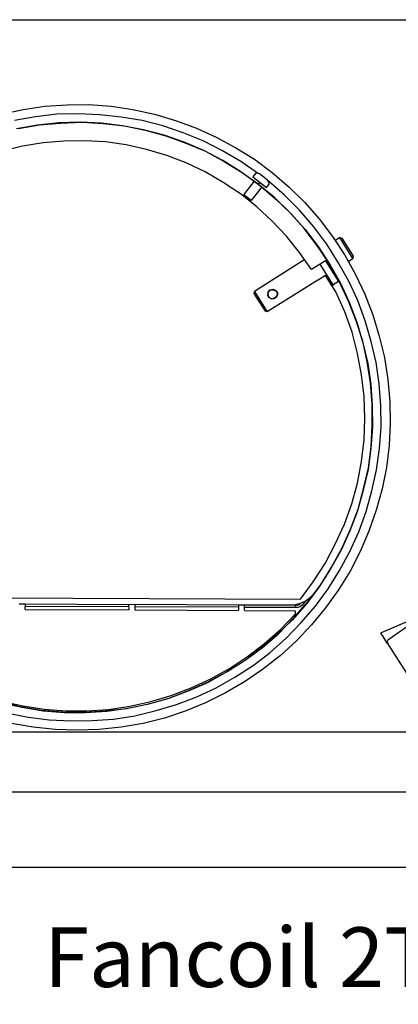
# Model space of a CAD drawing. Units: millimetres. Extents: x 34589 to 61231, y 2956 to 11207.
# Drawn here: x 50800 to 51283, y 9685 to 10940 of the extents above; entities that cross this region are included whole.
import ezdxf

# ---------------------------------------------------------------- set-up
doc = ezdxf.new("R2010")
doc.units = ezdxf.units.MM
doc.layers.add('AIRZONE HARDWARE', color=7, linetype='Continuous')
doc.layers.add('PDF4_Geometry', color=7, linetype='Continuous')
doc.styles.get("Standard").update_dxf_attribs({"font": 'arial.ttf'})

msp = doc.modelspace()

# ---------------------------------------------------------------- linework, layer by layer
at = {"color": 3}
msp.add_lwpolyline([(50010, 9859.6), (53851, 9859.6), (53851, 7451.4), (50010, 7451.4)], close=True, dxfattribs=at)
at = {"layer": 'AIRZONE HARDWARE', "color": 7, "lineweight": 25}
for p, q in [((51059.1, 10760.6), (51034.7, 10773.3)), ((51082.1, 10759.3), (51058.7, 10773.2)), ((51075.7, 10776.9), (51099.6, 10762.2)), ((51037, 10772.4), (51061, 10759.4)), ((51082, 10746.4), (51059.1, 10760.6)), ((51099.6, 10762.2), (51122, 10745.3)), ((51036.5, 10746.3), (51012.4, 10757.5)), ((51061, 10759.4), (51083.9, 10745.3)), ((51104.8, 10743.8), (51082.1, 10759.3)), ((51059.6, 10732.8), (51036.5, 10746.3)), ((51104.3, 10730.6), (51082, 10746.4)), ((51083.9, 10745.3), (51105.8, 10729.2)), ((51100.9, 10744.3), (51097.4, 10739.7)), ((51097.4, 10739.7), (51114.8, 10726.1)), ((51102, 10744.4), (51100.9, 10744.3)), ((51101, 10736.7), (51101, 10736.7)), ((51101, 10736.7), (51101, 10736.7)), ((51106.1, 10743.5), (51102, 10744.4)), ((51116.2, 10735.8), (51106.1, 10743.5)), ((51118.2, 10731.8), (51116.2, 10735.8)), ((51122, 10745.3), (51143.6, 10726.8)), ((51081.7, 10718.1), (51059.6, 10732.8)), ((51086.1, 10716.8), (51099.7, 10734.2)), ((51108.9, 10727.1), (51095.3, 10709.7)), ((51104.3, 10730.6), (51106.3, 10733)), ((51106.3, 10733), (51104.3, 10730.6)), ((51125.1, 10713.3), (51104.3, 10730.6)), ((51105.8, 10729.2), (51126.9, 10711.5)), ((51110.9, 10729.5), (51110.9, 10729.5)), ((51114.8, 10726.1), (51118.3, 10730.7)), ((51137.7, 10716.6), (51117, 10734.6)), ((51118.3, 10730.7), (51118.2, 10731.8)), ((51143.6, 10726.8), (51163.6, 10707.2)), ((51102.7, 10701.6), (51081.7, 10718.1)), ((51095.3, 10709.7), (51086.1, 10716.8)), ((51144.8, 10694.2), (51125.1, 10713.3)), ((51126.9, 10711.5), (51146.3, 10692.8)), ((51157.3, 10696.8), (51137.7, 10716.6)), ((51122.3, 10683.5), (51102.7, 10701.6)), ((51163.6, 10707.2), (51182.1, 10686.1)), ((51162.9, 10674), (51144.8, 10694.2)), ((51146.3, 10692.8), (51164.3, 10672.6)), ((51175.1, 10675.9), (51157.3, 10696.8)), ((51182.1, 10686.1), (51199.3, 10663.6)), ((51140.5, 10664), (51122.3, 10683.5)), ((51179.2, 10652.7), (51162.9, 10674)), ((51164.3, 10672.6), (51181, 10650.9)), ((51191.7, 10654.2), (51175.1, 10675.9)), ((51157, 10643.4), (51140.5, 10664)), ((51199.3, 10663.6), (51214.7, 10640)), ((51208.3, 10662.3), (51202.8, 10658.8)), ((51208.3, 10662.3), (51211, 10661.6)), ((51224.9, 10635.9), (51208.3, 10662.3)), ((51211, 10661.6), (51225.5, 10638.6)), ((51194.6, 10630.2), (51179.2, 10652.7)), ((51181, 10650.9), (51195.9, 10628.1)), ((51206.5, 10630.7), (51191.7, 10654.2)), ((51172.5, 10621.6), (51157, 10643.4)), ((51214.7, 10640), (51228.5, 10615.3)), ((51219.5, 10632.5), (51224.9, 10635.9)), ((51225.5, 10638.6), (51224.9, 10635.9)), ((51163.9, 10634.3), (51099.5, 10593.6)), ((51192.2, 10634), (51172.5, 10621.6)), ((51200.1, 10602.1), (51183.4, 10628.4)), ((51190.1, 10632.6), (51206.7, 10606.3)), ((51207.8, 10606.4), (51194.6, 10630.2)), ((51195.9, 10628.1), (51209.2, 10604.3)), ((51219.8, 10606.9), (51206.5, 10630.7)), ((51190.2, 10614), (51180.6, 10607.9)), ((51190.2, 10614), (51191.9, 10615)), ((51203.4, 10593.1), (51190.2, 10614)), ((51201.7, 10614.2), (51203, 10615)), ((51228.5, 10615.3), (51240.4, 10590.1)), ((51180.3, 10608.3), (51115.9, 10567.7)), ((51180.3, 10608.3), (51180.3, 10608.3)), ((51198.4, 10601), (51200.1, 10602.1)), ((51206.7, 10606.3), (51200.1, 10602.1)), ((51206.7, 10606.3), (51207.6, 10606.8)), ((51219.4, 10581.5), (51207.8, 10606.4)), ((51209.2, 10604.3), (51220.5, 10579.9)), ((51231.4, 10582.1), (51219.8, 10606.9)), ((51099.3, 10591.1), (51099.6, 10592.5)), ((51113.5, 10568.5), (51099.3, 10591.1)), ((51099.6, 10592.5), (51099.5, 10593.6)), ((51099.5, 10593.6), (51115.9, 10567.7)), ((51116.4, 10589.1), (51116.9, 10592.9)), ((51116.4, 10589.1), (51117.2, 10592.5)), ((51117.8, 10585.9), (51116.4, 10589.1)), ((51117.8, 10585.9), (51116.4, 10589.1)), ((51116.8, 10589.3), (51117.6, 10592.7)), ((51118.2, 10586.1), (51116.8, 10589.3)), ((51116.9, 10592.9), (51119.3, 10595.6)), ((51117.2, 10592.5), (51119.6, 10595.2)), ((51117.6, 10592.7), (51119.6, 10595.2)), ((51120.7, 10584.1), (51117.8, 10585.9)), ((51120.7, 10584.1), (51117.8, 10585.9)), ((51121.1, 10584.4), (51118.2, 10586.1)), ((51119.3, 10595.6), (51122.8, 10596.6)), ((51119.6, 10595.2), (51123, 10596.2)), ((51119.6, 10595.2), (51122.6, 10595.9)), ((51124.4, 10584.7), (51121.1, 10584.4)), ((51122.6, 10595.9), (51126, 10595.1)), ((51122.8, 10596.6), (51126.4, 10595.4)), ((51123, 10596.2), (51126, 10595.1)), ((51127.2, 10585.9), (51124.2, 10584.1)), ((51127.2, 10585.9), (51124.2, 10584.1)), ((51126.9, 10586.3), (51124.4, 10584.7)), ((51126, 10595.1), (51128.3, 10592.5)), ((51126, 10595.1), (51128.3, 10592.5)), ((51126.4, 10595.4), (51128.7, 10592.7)), ((51128.6, 10589.2), (51126.9, 10586.3)), ((51129, 10589.4), (51127.2, 10585.9)), ((51128.6, 10589.2), (51127.2, 10585.9)), ((51128.3, 10592.5), (51128.6, 10589.2)), ((51128.3, 10592.5), (51128.6, 10589.2)), ((51128.7, 10592.7), (51129, 10589.4)), ((51214.8, 10567.5), (51203.4, 10593.1)), ((51240.4, 10590.1), (51250.6, 10563.7)), ((51124.2, 10584.1), (51120.7, 10584.1)), ((51124.2, 10584.1), (51120.7, 10584.1)), ((51229.5, 10556.3), (51219.4, 10581.5)), ((51220.5, 10579.9), (51230.2, 10554.4)), ((51240.6, 10556.3), (51231.4, 10582.1)), ((51114.9, 10568.2), (51113.5, 10568.5)), ((51115.9, 10567.7), (51114.9, 10568.2)), ((51224.1, 10541.7), (51214.8, 10567.5)), ((51250.6, 10563.7), (51258.8, 10536.7)), ((51237.7, 10530.4), (51229.5, 10556.3)), ((51230.2, 10554.4), (51237.9, 10528.2)), ((51248.6, 10529.7), (51240.6, 10556.3)), ((51231.2, 10514.7), (51224.1, 10541.7)), ((51258.8, 10536.7), (51265.5, 10509.4)), ((51243.2, 10504.1), (51237.7, 10530.4)), ((51237.9, 10528.2), (51244.1, 10501.7)), ((51254.8, 10503.2), (51248.6, 10529.7)), ((51236.2, 10487.3), (51231.2, 10514.7)), ((51265.5, 10509.4), (51269.6, 10481.6)), ((51247.8, 10477.2), (51243.2, 10504.1)), ((51244.1, 10501.7), (51248.1, 10475)), ((51258.7, 10475.8), (51254.8, 10503.2)), ((51239.6, 10459.7), (51236.2, 10487.3)), ((51249.6, 10450.2), (51247.8, 10477.2)), ((51248.1, 10475), (51249.9, 10448)), ((51260.7, 10448.4), (51258.7, 10475.8)), ((51269.6, 10481.6), (51272.2, 10453.4)), ((51240.5, 10432.2), (51239.6, 10459.7)), ((51249.9, 10422.9), (51249.6, 10450.2)), ((51249.9, 10448), (51250.1, 10420.7)), ((51261, 10421.1), (51260.7, 10448.4)), ((51272.2, 10453.4), (51272.8, 10425.6)), ((51239.3, 10404.5), (51240.5, 10432.2)), ((51248.4, 10395.6), (51249.9, 10422.9)), ((51259.1, 10393.6), (51261, 10421.1)), ((51272.8, 10425.6), (51271.4, 10397.2)), ((51250.1, 10420.7), (51247.9, 10393.6)), ((51236.3, 10376.8), (51239.3, 10404.5)), ((51271.4, 10397.2), (51267.9, 10369.3)), ((51247.9, 10393.6), (51244.4, 10366.7)), ((51244.9, 10368.8), (51248.4, 10395.6)), ((51255.4, 10366.1), (51259.1, 10393.6)), ((51230.8, 10349.4), (51236.3, 10376.8)), ((51244.4, 10366.7), (51238.4, 10340.1)), ((51238.8, 10342.2), (51244.9, 10368.8)), ((51249.3, 10339.4), (51255.4, 10366.1)), ((51267.9, 10369.3), (51262.4, 10341.9)), ((51223.7, 10322.7), (51230.8, 10349.4)), ((51238.4, 10340.1), (51231, 10313.8)), ((51231.9, 10316.1), (51238.8, 10342.2)), ((51241.9, 10313.1), (51249.3, 10339.4)), ((51262.4, 10341.9), (51254.9, 10314.9)), ((51214.2, 10296.8), (51223.7, 10322.7)), ((51231, 10313.8), (51221.3, 10288.4)), ((51222.2, 10290.7), (51231.9, 10316.1)), ((51232.5, 10287.3), (51241.9, 10313.1)), ((51254.9, 10314.9), (51245.6, 10287.9)), ((51202.7, 10271.4), (51214.2, 10296.8)), ((51221.3, 10288.4), (51210, 10263.7)), ((51210.8, 10266), (51222.2, 10290.7)), ((51221.4, 10262.2), (51232.5, 10287.3)), ((51245.6, 10287.9), (51234.3, 10262.1)), ((51189.6, 10246.8), (51202.7, 10271.4)), ((51210, 10263.7), (51196.7, 10240.1)), ((51197.9, 10242), (51210.8, 10266)), ((51208.1, 10237.9), (51221.4, 10262.2)), ((51234.3, 10262.1), (51221.5, 10237)), ((51174.6, 10223.3), (51189.6, 10246.8)), ((51196.7, 10240.1), (51182.1, 10216.9)), ((51183.7, 10219), (51197.9, 10242)), ((51193.5, 10214.7), (51208.1, 10237.9)), ((51221.5, 10237), (51206.8, 10213.1)), ((51158.1, 10201.2), (51174.6, 10223.3)), ((51182.1, 10216.9), (51165.8, 10195.5)), ((51167, 10197.4), (51183.7, 10219)), ((51170.8, 10203.3), (51176.5, 10209.2)), ((51177.3, 10192.2), (51193.5, 10214.7)), ((51206.8, 10213.1), (51190.1, 10190.3)), ((50587.7, 10203.9), (51158.1, 10201.2)), ((50799.1, 10195.2), (50806.7, 10195.3)), ((50806.7, 10195.3), (50806.5, 10188.2)), ((50806.7, 10195.3), (50938.9, 10194.4)), ((51165.8, 10195.5), (51147.9, 10174.8)), ((51148.9, 10193.6), (51156.9, 10195.7)), ((51149.4, 10176.9), (51167, 10197.4)), ((51154.7, 10193.7), (51157.9, 10195.1)), ((51156.9, 10195.7), (51164.4, 10198.7)), ((51157.9, 10195.1), (51157.9, 10195.1)), ((51163.6, 10198.1), (51160.4, 10193.8)), ((51164.4, 10198.7), (51170.8, 10203.3)), ((51172.5, 10204.4), (51172.5, 10204.4)), ((50938.9, 10191.6), (50806.3, 10192.1)), ((50938.7, 10187.3), (50806.8, 10187.7)), ((50806.8, 10187.7), (50806.8, 10187.7)), ((50938.7, 10187.3), (50938.7, 10187.3)), ((50938.9, 10194.4), (50946.8, 10194.8)), ((50938.9, 10194.4), (50939.1, 10187.6)), ((51079.1, 10191.1), (50946.5, 10191.6)), ((50946.8, 10194.8), (50946.7, 10187.7)), ((50946.8, 10194.8), (51079, 10193.9)), ((51079.1, 10186.4), (50946.9, 10187.2)), ((50946.9, 10187.2), (50946.9, 10187.2)), ((51079, 10193.9), (51086.6, 10194)), ((51079, 10193.9), (51079.3, 10187.1)), ((51079.1, 10186.4), (51079.1, 10186.4)), ((51086.8, 10187.2), (51086.6, 10194)), ((51086.6, 10194), (51152.2, 10193.9)), ((51151.9, 10186.1), (51086.7, 10186.5)), ((51086.7, 10186.5), (51086.7, 10186.5)), ((51151.8, 10190.7), (51086.9, 10190.7)), ((51132.6, 10162.8), (51151.8, 10182.5)), ((51151.8, 10190.7), (51152.2, 10193.9)), ((51154.7, 10190.8), (51151.8, 10190.7)), ((51151.8, 10182.5), (51151.9, 10186.1)), ((51152.2, 10193.9), (51154.7, 10193.7)), ((51157.8, 10191.6), (51154.7, 10190.8)), ((51160.4, 10193.8), (51157.8, 10191.6)), ((51159.3, 10171.5), (51177.3, 10192.2)), ((51190.1, 10190.3), (51172.3, 10168.5)), ((51147.9, 10174.8), (51128.6, 10156.2)), ((51130.3, 10157.2), (51149.4, 10176.9)), ((51140.2, 10151.8), (51159.3, 10171.5)), ((51264.5, 10160), (51309.1, 10179.3)), ((51112.4, 10144.8), (51132.6, 10162.8)), ((51172.3, 10168.5), (51153, 10148.2)), ((51260.9, 10158.3), (51264.5, 10160)), ((51269.4, 10144.9), (51260.9, 10158.3)), ((51297.7, 10168.6), (51270.9, 10149.9)), ((51128.6, 10156.2), (51107.7, 10138.3)), ((51109.8, 10139.6), (51130.3, 10157.2)), ((51119.5, 10133.5), (51140.2, 10151.8)), ((51153, 10148.2), (51132.2, 10129.2)), ((51269.6, 10149.1), (51268.9, 10147.5)), ((51268.9, 10147.5), (51269.3, 10146)), ((51269.3, 10146), (51269.4, 10144.9)), ((51269.4, 10144.9), (51386.4, 9961.3)), ((51270.9, 10149.9), (51269.6, 10149.1)), ((51107.7, 10138.3), (51086.2, 10122.4)), ((51087.8, 10123.4), (51109.8, 10139.6)), ((51090.7, 10128.2), (51112.4, 10144.8)), ((51097.8, 10116.9), (51119.5, 10133.5)), ((51086.2, 10122.4), (51063.1, 10107.9)), ((51064.8, 10108.9), (51087.8, 10123.4)), ((51067.5, 10113), (51090.7, 10128.2)), ((51132.2, 10129.2), (51109.9, 10111.6)), ((51063.1, 10107.9), (51039.1, 10095)), ((51041, 10095.6), (51064.8, 10108.9)), ((51043.7, 10099.7), (51067.5, 10113)), ((51074.6, 10101.7), (51097.8, 10116.9)), ((51109.9, 10111.6), (51087, 10096)), ((51039.1, 10095), (51013.9, 10083.8)), ((51016.3, 10084.7), (51041, 10095.6)), ((51018.8, 10088.1), (51043.7, 10099.7)), ((51050.8, 10088.4), (51074.6, 10101.7)), ((51087, 10096), (51062.6, 10081.8)), ((51013.9, 10083.8), (50988.9, 10074.4)), ((50990.8, 10075.1), (51016.3, 10084.7)), ((50993.3, 10078.4), (51018.8, 10088.1)), ((51026, 10076.8), (51050.8, 10088.4)), ((50800.7, 10063.9), (50774.5, 10070.2)), ((50777.2, 10071.4), (50803.8, 10065.4)), ((50940.4, 10065), (50967.2, 10070.7)), ((50988.9, 10074.4), (50962.4, 10067.1)), ((50964.8, 10068), (50990.8, 10075.1)), ((50967.2, 10070.7), (50993.3, 10078.4)), ((51000.1, 10066.9), (51026, 10076.8)), ((51062.6, 10081.8), (51037.2, 10069.2)), ((50776.8, 10069.3), (50802.7, 10063.5)), ((50827.6, 10059.3), (50800.7, 10063.9)), ((50802.7, 10063.5), (50830, 10059.1)), ((50803.8, 10065.4), (50831.2, 10061)), ((50854.7, 10057.1), (50827.6, 10059.3)), ((50830, 10059.1), (50857.2, 10056.9)), ((50831.2, 10061), (50858.7, 10059)), ((50881.9, 10056.7), (50854.7, 10057.1)), ((50858.7, 10059), (50885.6, 10059.1)), ((50908.8, 10058.5), (50881.9, 10056.7)), ((50884.1, 10056.9), (50911.3, 10058.3)), ((50885.6, 10059.1), (50913.3, 10060.7)), ((50936.1, 10061.6), (50908.8, 10058.5)), ((50911.3, 10058.3), (50938, 10062.3)), ((50913.3, 10060.7), (50940.4, 10065)), ((50962.4, 10067.1), (50936.1, 10061.6)), ((50938, 10062.3), (50964.8, 10068)), ((50947, 10052.7), (50973.9, 10059.2)), ((50973.9, 10059.2), (51000.1, 10066.9)), ((51011.1, 10058.6), (50984.7, 10049.6)), ((51037.2, 10069.2), (51011.1, 10058.6)), ((50783.2, 10056.4), (50810.6, 10050.9)), ((50810.6, 10050.9), (50837.4, 10047.4)), ((50837.4, 10047.4), (50865.1, 10046.1)), ((50857.2, 10056.9), (50884.1, 10056.9)), ((50865.1, 10046.1), (50892.5, 10046.4)), ((50892.5, 10046.4), (50919.8, 10048.4)), ((50919.8, 10048.4), (50947, 10052.7)), ((50984.7, 10049.6), (50957.3, 10042.8)), ((50817, 10038), (50789.4, 10042.8)), ((50845.1, 10035.2), (50817, 10038)), ((50873.2, 10034.2), (50845.1, 10035.2)), ((50901.4, 10035), (50873.2, 10034.2)), ((50929.3, 10038), (50901.4, 10035)), ((50957.3, 10042.8), (50929.3, 10038))]:
    msp.add_line(p, q, dxfattribs=at)
for points in [[(50118.4, 10940.2), (54341.2, 10940.2)], [(51341.4, 10031.9), (50452.2, 10031.9)], [(50118.4, 9955.6), (51390, 9955.6)]]:
    msp.add_lwpolyline(points, dxfattribs=at)
at = {"layer": 'PDF4_Geometry', "lineweight": -3}
for p, q in [((50776.5, 10819.8), (50804.4, 10825.7)), ((50804.4, 10825.7), (50832.2, 10829.8)), ((50832.2, 10829.8), (50860.3, 10831.7)), ((50860.3, 10831.7), (50888.3, 10831.9)), ((50888.3, 10831.9), (50916.5, 10829.8)), ((50916.5, 10829.8), (50944.3, 10825.7)), ((50944.3, 10825.7), (50972, 10819.7)), ((50820.2, 10816.4), (50793.3, 10811.7)), ((50847.5, 10819.6), (50820.2, 10816.4)), ((50874.5, 10820.3), (50847.5, 10819.6)), ((50902.2, 10819), (50874.5, 10820.3)), ((50929.2, 10816.1), (50902.2, 10819)), ((50956.1, 10811.5), (50929.2, 10816.1)), ((50982.6, 10804.8), (50956.1, 10811.5)), ((50972, 10819.7), (50998.8, 10811.5)), ((50998.8, 10811.5), (51025.4, 10801.9)), ((50822.8, 10805.8), (50796, 10801.1)), ((50798.6, 10801.6), (50825, 10806)), ((50849.7, 10808.7), (50822.8, 10805.8)), ((50825, 10806), (50852.2, 10808.5)), ((50877.2, 10809.6), (50849.7, 10808.7)), ((50852.2, 10808.5), (50879.6, 10809.4)), ((50904.4, 10808.1), (50877.2, 10809.6)), ((50879.6, 10809.4), (50906.5, 10807.7)), ((50931, 10805), (50904.4, 10808.1)), ((50906.5, 10807.7), (50933.5, 10804.8)), ((50957.8, 10799.6), (50931, 10805)), ((50933.5, 10804.8), (50960.2, 10799.4)), ((50984.2, 10792.9), (50957.8, 10799.6)), ((50960.2, 10799.4), (50986.5, 10792.1)), ((51008.6, 10796), (50982.6, 10804.8)), ((51025.4, 10801.9), (51050.8, 10790.4)), ((50856.2, 10785.3), (50830, 10783.4)), ((50882.9, 10785.7), (50856.2, 10785.3)), ((50909.5, 10784.4), (50882.9, 10785.7)), ((51009.8, 10783.9), (50984.2, 10792.9)), ((50986.5, 10792.1), (51012.1, 10783)), ((51033.9, 10785.7), (51008.6, 10796)), ((51058.7, 10773.2), (51033.9, 10785.7)), ((51050.8, 10790.4), (51075.7, 10776.9)), ((50803.5, 10778.9), (50777.7, 10772.6)), ((50830, 10783.4), (50803.5, 10778.9)), ((50935.9, 10780.6), (50909.5, 10784.4)), ((50961.8, 10774.7), (50935.9, 10780.6)), ((50987.7, 10767), (50961.8, 10774.7)), ((51034.7, 10773.3), (51009.8, 10783.9)), ((51012.1, 10783), (51037, 10772.4)), ((51012.4, 10757.5), (50987.7, 10767))]:
    msp.add_line(p, q, dxfattribs=at)

# ---------------------------------------------------------------- texts
at = {"layer": 'AIRZONE HARDWARE', "color": 7, "insert": (50653.5, 9744.8), "char_height": 76.092, "width": 1143.045, "attachment_point": 4}
msp.add_mtext('\\pxqc;{\\fCalibri|b0|i0|c0|p34;Fancoil 2T 0-10V}', dxfattribs=at)

doc.saveas('drawing.dxf')
